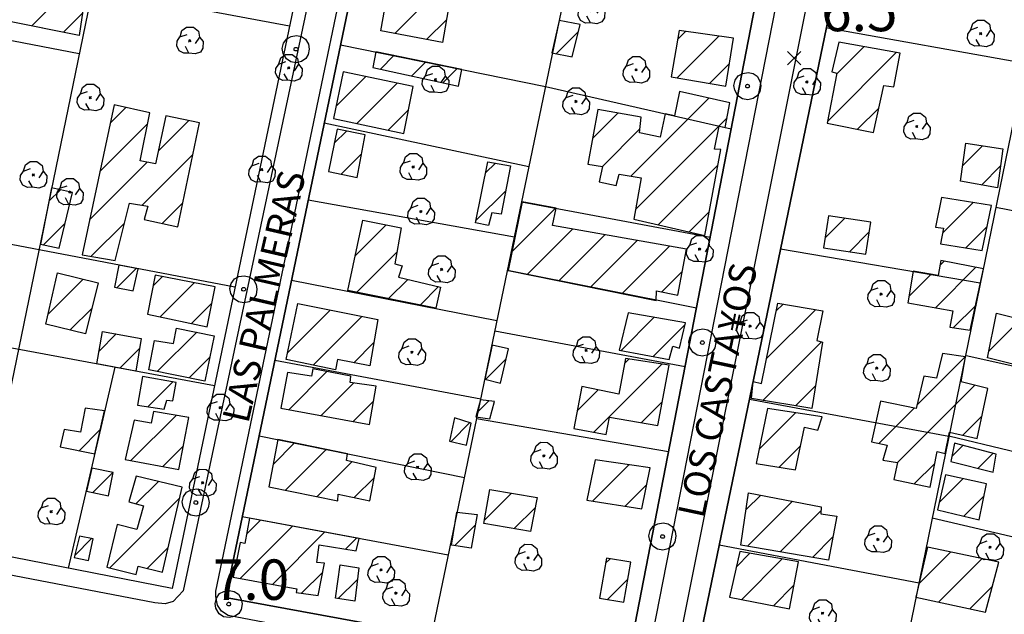
# Model space of a CAD drawing. Units: millimetres. Extents: x 318 to 12613, y -11339 to 6353.
# Drawn here: x 2597 to 2780, y -2645 to -2534 of the extents above; entities that cross this region are included whole.
import ezdxf

# ---------------------------------------------------------------- set-up
doc = ezdxf.new("R2010")
doc.units = ezdxf.units.MM
doc.linetypes.add('T01', pattern=[10000, 10000])
for name, color, linetype in [('ACHURADO_CONSTRUCCION', 251, 'Continuous'), ('ARBOLES', 71, 'Continuous'), ('CERCOS', 9, 'Continuous'), ('CONSTRUCCION', 243, 'Continuous'), ('COTAS_DE_ELEVACION', 7, 'Continuous'), ('MAZANA_PREDIAL', 3, 'Continuous'), ('POSTES', 40, 'Continuous'), ('RED_VIAL_DE_TIERRA', 20, 'Continuous'), ('TOPONIMIA', 30, 'Continuous')]:
    doc.layers.add(name, color=color, linetype=linetype)

# ---------------------------------------------------------------- blocks, each defined once
blk = doc.blocks.new('COD028', base_point=(667558.801507, 5922028.121459))
at = {"layer": 'POSTES'}
for points in [[(667558.865507, 5922025.590959), (667557.860507, 5922025.764959), (667557.040507, 5922026.312959), (667556.437007, 5922027.334959), (667556.269507, 5922028.244959), (667556.516507, 5922029.200959), (667557.099007, 5922030.049959), (667557.930007, 5922030.480959), (667558.910507, 5922030.641459), (667559.844007, 5922030.457459), (667560.625007, 5922029.946959), (667561.134007, 5922029.024959), (667561.288507, 5922028.140459), (667561.118507, 5922027.104959), (667560.660507, 5922026.345459), (667559.861007, 5922025.807959)], [(667558.838007, 5922028.444459), (667558.956007, 5922028.422459), (667559.053507, 5922028.374959), (667559.097507, 5922028.290959), (667559.142507, 5922028.172959), (667559.165507, 5922028.079959), (667559.151507, 5922027.981459), (667559.104007, 5922027.885959), (667559.047007, 5922027.824459), (667558.934507, 5922027.807959), (667558.809507, 5922027.769959), (667558.675007, 5922027.808459), (667558.556507, 5922027.846959), (667558.505007, 5922027.892459), (667558.486007, 5922027.981459), (667558.484007, 5922028.066459), (667558.500007, 5922028.245959), (667558.560007, 5922028.354459), (667558.621507, 5922028.398959), (667558.688007, 5922028.422459), (667558.750507, 5922028.437459)]]:
    blk.add_lwpolyline(points, close=True, dxfattribs=at)
blk = doc.blocks.new('COD120', base_point=(667741.948544, 5922810.080609))
at = {"layer": 'ARBOLES'}
for p, q in [((667741.735044, 5922809.874609), (667742.156044, 5922810.255109)), ((667741.748544, 5922810.280109), (667742.128044, 5922809.867609))]:
    blk.add_line(p, q, dxfattribs=at)
for points in [[(667740.130044, 5922810.796609), (667740.485544, 5922811.952609), (667741.321044, 5922812.580109), (667742.614044, 5922812.570109), (667743.573544, 5922811.821109), (667743.748044, 5922810.748109), (667742.954544, 5922809.550609)], [(667741.778044, 5922807.770609), (667740.847044, 5922807.726109), (667739.966544, 5922808.180609), (667739.507544, 5922809.097109), (667739.572544, 5922809.981609), (667740.105044, 5922810.774109), (667741.435044, 5922811.236609)], [(667743.748044, 5922810.748109), (667744.446544, 5922809.910109), (667744.393544, 5922808.713609), (667743.928044, 5922807.945109), (667742.959544, 5922807.608109), (667741.778044, 5922807.770609), (667741.126544, 5922808.974609)]]:
    blk.add_lwpolyline(points, dxfattribs=at)
blk.add_lwpolyline([(667742.011044, 5922809.976109), (667741.827544, 5922809.968109), (667741.819044, 5922810.193109), (667742.003044, 5922810.200109)], close=True, dxfattribs=at)
blk = doc.blocks.new('COD010', base_point=(665942.716735, 5922945.451439))
at = {"layer": 'COTAS_DE_ELEVACION'}
for p, q in [((665941.466735, 5922944.201439), (665943.966735, 5922946.701439)), ((665941.466735, 5922946.701439), (665943.966735, 5922944.201439))]:
    blk.add_line(p, q, dxfattribs=at)

msp = doc.modelspace()

# ---------------------------------------------------------------- linework, layer by layer
at = {"layer": 'ACHURADO_CONSTRUCCION', "linetype": 'T01', "elevation": 2.49}
for points in [[(2666.77, -2536.97), (2675.41, -2528.33)], [(2666.77, -2536.97), (2675.41, -2528.33)], [(2599.26, -2535.56), (2606.04, -2528.78)], [(2599.26, -2535.56), (2606.04, -2528.78)], [(2605.15, -2536.74), (2608.69, -2533.2)], [(2605.15, -2536.74), (2608.69, -2533.2)], [(2672.7, -2538.11), (2676.4, -2534.42)], [(2672.7, -2538.11), (2676.4, -2534.42)], [(2696.82, -2540.74), (2700.89, -2536.66)], [(2696.82, -2540.74), (2700.89, -2536.66)], [(2719.28, -2545.25), (2727.05, -2537.47)], [(2719.28, -2545.25), (2727.05, -2537.47)], [(2719.37, -2538.08), (2720.86, -2536.59)], [(2719.37, -2538.08), (2720.86, -2536.59)], [(2748.95, -2544.53), (2754.03, -2539.45)], [(2748.95, -2544.53), (2754.03, -2539.45)], [(2664.12, -2543.58), (2666.61, -2541.09)], [(2664.12, -2543.58), (2666.61, -2541.09)], [(2747.25, -2553.31), (2760.05, -2540.51)], [(2747.25, -2553.31), (2760.05, -2540.51)], [(2669.92, -2544.85), (2672.49, -2542.28)], [(2669.92, -2544.85), (2672.49, -2542.28)], [(2725.33, -2546.26), (2729.03, -2542.56)], [(2725.33, -2546.26), (2729.03, -2542.56)], [(2655.88, -2550.5), (2661.4, -2544.98)], [(2655.88, -2550.5), (2661.4, -2544.98)], [(2675.73, -2546.12), (2678.37, -2543.47)], [(2675.73, -2546.12), (2678.37, -2543.47)], [(2659.72, -2553.73), (2667.23, -2546.22)], [(2659.72, -2553.73), (2667.23, -2546.22)], [(2710.67, -2563.51), (2725.18, -2549)], [(2710.67, -2563.51), (2725.18, -2549)], [(2613.88, -2553.62), (2616.76, -2550.74)], [(2613.88, -2553.62), (2616.76, -2550.74)], [(2665.55, -2554.97), (2669.35, -2551.17)], [(2665.55, -2554.97), (2669.35, -2551.17)], [(2703.59, -2556.45), (2708.28, -2551.76)], [(2703.59, -2556.45), (2708.28, -2551.76)], [(2752.84, -2554.79), (2756.78, -2550.85)], [(2752.84, -2554.79), (2756.78, -2550.85)], [(2611.94, -2562.63), (2620.79, -2553.78)], [(2611.94, -2562.63), (2620.79, -2553.78)], [(2622.8, -2558.84), (2628.46, -2553.18)], [(2622.8, -2558.84), (2628.46, -2553.18)], [(2711.54, -2569.71), (2728.57, -2552.68)], [(2711.54, -2569.71), (2728.57, -2552.68)], [(2655.52, -2557.36), (2657.77, -2555.12)], [(2655.52, -2557.36), (2657.77, -2555.12)], [(2705.42, -2561.69), (2712.38, -2554.73)], [(2705.42, -2561.69), (2712.38, -2554.73)], [(2772.38, -2561.56), (2776.07, -2557.87)], [(2772.38, -2561.56), (2776.07, -2557.87)], [(2619.83, -2568.89), (2629.24, -2559.48)], [(2619.83, -2568.89), (2629.24, -2559.48)], [(2656.82, -2563.13), (2660.61, -2559.35)], [(2656.82, -2563.13), (2660.61, -2559.35)], [(2610.01, -2571.63), (2620.74, -2560.9)], [(2610.01, -2571.63), (2620.74, -2560.9)], [(2683.64, -2562.9), (2685.48, -2561.06)], [(2683.64, -2562.9), (2685.48, -2561.06)], [(2715.78, -2572.55), (2726.88, -2561.44)], [(2715.78, -2572.55), (2726.88, -2561.44)], [(2775.87, -2565.15), (2779.42, -2561.59)], [(2775.87, -2565.15), (2779.42, -2561.59)], [(2602.46, -2568.16), (2604.6, -2566.02)], [(2602.46, -2568.16), (2604.6, -2566.02)], [(2681.88, -2571.74), (2687.41, -2566.21)], [(2681.88, -2571.74), (2687.41, -2566.21)], [(2623.51, -2572.27), (2627.36, -2568.43)], [(2623.51, -2572.27), (2627.36, -2568.43)], [(2768.63, -2574.12), (2774.36, -2568.39)], [(2768.63, -2574.12), (2774.36, -2568.39)], [(2688.54, -2577.58), (2696.68, -2569.44)], [(2688.54, -2577.58), (2696.68, -2569.44)], [(2721.54, -2573.86), (2725.24, -2570.15)], [(2721.54, -2573.86), (2725.24, -2570.15)], [(2601.46, -2576.24), (2605.47, -2572.23)], [(2601.46, -2576.24), (2605.47, -2572.23)], [(2610.31, -2578.4), (2616.5, -2572.21)], [(2610.31, -2578.4), (2616.5, -2572.21)], [(2659.41, -2578.31), (2665.19, -2572.53)], [(2659.41, -2578.31), (2665.19, -2572.53)], [(2746.82, -2574.98), (2750.48, -2571.32)], [(2746.82, -2574.98), (2750.48, -2571.32)], [(2691.43, -2581.76), (2699.87, -2573.32)], [(2691.43, -2581.76), (2699.87, -2573.32)], [(2697.31, -2582.95), (2705.87, -2574.39)], [(2697.31, -2582.95), (2705.87, -2574.39)], [(2751.32, -2577.55), (2755.01, -2573.86)], [(2751.32, -2577.55), (2755.01, -2573.86)], [(2772.99, -2576.83), (2776.96, -2572.86)], [(2772.99, -2576.83), (2776.96, -2572.86)], [(2703.19, -2584.14), (2711.87, -2575.46)], [(2703.19, -2584.14), (2711.87, -2575.46)], [(2659.72, -2585.08), (2667.19, -2577.61)], [(2659.72, -2585.08), (2667.19, -2577.61)], [(2709.07, -2585.33), (2717.87, -2576.53)], [(2709.07, -2585.33), (2717.87, -2576.53)], [(2768.14, -2580.08), (2768.95, -2579.28)], [(2768.14, -2580.08), (2768.95, -2579.28)], [(2615.13, -2584.22), (2618.69, -2580.66)], [(2615.13, -2584.22), (2618.69, -2580.66)], [(2716.45, -2585.03), (2720.24, -2581.24)], [(2716.45, -2585.03), (2720.24, -2581.24)], [(2762.38, -2585.84), (2766.47, -2581.75)], [(2762.38, -2585.84), (2766.47, -2581.75)], [(2767.32, -2587.97), (2774.86, -2580.43)], [(2767.32, -2587.97), (2774.86, -2580.43)], [(2602.31, -2589.15), (2608.83, -2582.63)], [(2602.31, -2589.15), (2608.83, -2582.63)], [(2621.84, -2583.88), (2623.58, -2582.14)], [(2621.84, -2583.88), (2623.58, -2582.14)], [(2623.13, -2589.67), (2629.48, -2583.31)], [(2623.13, -2589.67), (2629.48, -2583.31)], [(2665.6, -2586.27), (2669.19, -2582.68)], [(2665.6, -2586.27), (2669.19, -2582.68)], [(2671.48, -2587.46), (2674.9, -2584.03)], [(2671.48, -2587.46), (2674.9, -2584.03)], [(2628.98, -2590.89), (2632.77, -2587.09)], [(2628.98, -2590.89), (2632.77, -2587.09)], [(2737.72, -2588.56), (2739, -2587.28)], [(2737.72, -2588.56), (2739, -2587.28)], [(2606.43, -2592.09), (2610.44, -2588.08)], [(2606.43, -2592.09), (2610.44, -2588.08)], [(2646.85, -2596.33), (2654.79, -2588.39)], [(2646.85, -2596.33), (2654.79, -2588.39)], [(2735.93, -2597.42), (2745.03, -2588.32)], [(2735.93, -2597.42), (2745.03, -2588.32)], [(2770.71, -2591.66), (2774.75, -2587.61)], [(2770.71, -2591.66), (2774.75, -2587.61)], [(2651.61, -2598.64), (2660.68, -2589.58)], [(2651.61, -2598.64), (2660.68, -2589.58)], [(2708.87, -2595.9), (2715.02, -2589.74)], [(2708.87, -2595.9), (2715.02, -2589.74)], [(2777.24, -2596.03), (2783.2, -2590.07)], [(2777.24, -2596.03), (2783.2, -2590.07)], [(2611.78, -2596.01), (2614.97, -2592.82)], [(2611.78, -2596.01), (2614.97, -2592.82)], [(2622.62, -2599.83), (2629.94, -2592.51)], [(2622.62, -2599.83), (2629.94, -2592.51)], [(2714.81, -2597.03), (2720.76, -2591.07)], [(2714.81, -2597.03), (2720.76, -2591.07)], [(2659.14, -2598.19), (2662.87, -2594.45)], [(2659.14, -2598.19), (2662.87, -2594.45)], [(2735.24, -2605.19), (2746.12, -2594.3)], [(2735.24, -2605.19), (2746.12, -2594.3)], [(2615.67, -2599.2), (2619.33, -2595.53)], [(2615.67, -2599.2), (2619.33, -2595.53)], [(2628.52, -2601), (2632.36, -2597.16)], [(2628.52, -2601), (2632.36, -2597.16)], [(2683.65, -2601.29), (2687.5, -2597.43)], [(2683.65, -2601.29), (2687.5, -2597.43)], [(2709.5, -2598.34), (2710.32, -2597.51)], [(2709.5, -2598.34), (2710.32, -2597.51)], [(2763.86, -2606.09), (2772.85, -2597.1)], [(2763.86, -2606.09), (2772.85, -2597.1)], [(2647.09, -2606.92), (2654.17, -2599.84)], [(2647.09, -2606.92), (2654.17, -2599.84)], [(2703.81, -2611.1), (2716.49, -2598.41)], [(2703.81, -2611.1), (2716.49, -2598.41)], [(2620.91, -2606.35), (2625.52, -2601.73)], [(2620.91, -2606.35), (2625.52, -2601.73)], [(2653.08, -2608.01), (2659.13, -2601.96)], [(2653.08, -2608.01), (2659.13, -2601.96)], [(2700.72, -2607.11), (2704.61, -2603.22)], [(2700.72, -2607.11), (2704.61, -2603.22)], [(2741.31, -2606.19), (2745.02, -2602.47)], [(2741.31, -2606.19), (2745.02, -2602.47)], [(2760.28, -2616.75), (2774.64, -2602.38)], [(2760.28, -2616.75), (2774.64, -2602.38)], [(2659.06, -2609.1), (2662.8, -2605.35)], [(2659.06, -2609.1), (2662.8, -2605.35)], [(2682.06, -2607.49), (2684.27, -2605.27)], [(2682.06, -2607.49), (2684.27, -2605.27)], [(2712.65, -2609.32), (2716.51, -2605.46)], [(2712.65, -2609.32), (2716.51, -2605.46)], [(2734.56, -2614.24), (2741.3, -2607.49)], [(2734.56, -2614.24), (2741.3, -2607.49)], [(2756.77, -2613.18), (2763.34, -2606.61)], [(2756.77, -2613.18), (2763.34, -2606.61)], [(2617.69, -2616.38), (2626.1, -2607.98)], [(2617.69, -2616.38), (2626.1, -2607.98)], [(2677.26, -2612.81), (2680.74, -2609.32)], [(2677.26, -2612.81), (2680.74, -2609.32)], [(2772.44, -2611.65), (2775.95, -2608.14)], [(2772.44, -2611.65), (2775.95, -2608.14)], [(2608.06, -2614.55), (2612.02, -2610.59)], [(2608.06, -2614.55), (2612.02, -2610.59)], [(2623.66, -2617.48), (2627.5, -2613.65)], [(2623.66, -2617.48), (2627.5, -2613.65)], [(2644.15, -2617.11), (2648.16, -2613.1)], [(2644.15, -2617.11), (2648.16, -2613.1)], [(2646.46, -2621.87), (2654.04, -2614.29)], [(2646.46, -2621.87), (2654.04, -2614.29)], [(2738.27, -2617.59), (2742.25, -2613.61)], [(2738.27, -2617.59), (2742.25, -2613.61)], [(2770.38, -2615.61), (2772.43, -2613.56)], [(2770.38, -2615.61), (2772.43, -2613.56)], [(2652.33, -2623.08), (2658.8, -2616.6)], [(2652.33, -2623.08), (2658.8, -2616.6)], [(2775.26, -2617.8), (2778.05, -2615.02)], [(2775.26, -2617.8), (2778.05, -2615.02)], [(2703.52, -2623.92), (2710.3, -2617.14)], [(2703.52, -2623.92), (2710.3, -2617.14)], [(2763.4, -2620.69), (2767.19, -2616.91)], [(2763.4, -2620.69), (2767.19, -2616.91)], [(2610.6, -2622.32), (2614.37, -2618.56)], [(2610.6, -2622.32), (2614.37, -2618.56)], [(2618.64, -2624.4), (2622.81, -2620.24)], [(2618.64, -2624.4), (2622.81, -2620.24)], [(2659.22, -2623.25), (2662.98, -2619.49)], [(2659.22, -2623.25), (2662.98, -2619.49)], [(2768.02, -2624.18), (2772.46, -2619.73)], [(2768.02, -2624.18), (2772.46, -2619.73)], [(2709.64, -2624.87), (2713.62, -2620.89)], [(2709.64, -2624.87), (2713.62, -2620.89)], [(2613.77, -2636.34), (2626.8, -2623.31)], [(2613.77, -2636.34), (2626.8, -2623.31)], [(2683.42, -2627.5), (2688.5, -2622.43)], [(2683.42, -2627.5), (2688.5, -2622.43)], [(2732.13, -2625.48), (2734.83, -2622.78)], [(2732.13, -2625.48), (2734.83, -2622.78)], [(2732.38, -2632.3), (2740.75, -2623.93)], [(2732.38, -2632.3), (2740.75, -2623.93)], [(2772.58, -2626.68), (2776.37, -2622.9)], [(2772.58, -2626.68), (2776.37, -2622.9)], [(2688.97, -2629.02), (2692.87, -2625.13)], [(2688.97, -2629.02), (2692.87, -2625.13)], [(2738.42, -2633.34), (2746.04, -2625.71)], [(2738.42, -2633.34), (2746.04, -2625.71)], [(2639.22, -2630.03), (2641.79, -2627.46)], [(2639.22, -2630.03), (2641.79, -2627.46)], [(2638.03, -2638.29), (2647.75, -2628.57)], [(2638.03, -2638.29), (2647.75, -2628.57)], [(2677.94, -2632.18), (2681.73, -2628.38)], [(2677.94, -2632.18), (2681.73, -2628.38)], [(2607.25, -2634), (2610.37, -2630.88)], [(2607.25, -2634), (2610.37, -2630.88)], [(2644.01, -2639.38), (2653.71, -2629.68)], [(2644.01, -2639.38), (2653.71, -2629.68)], [(2657.64, -2632.82), (2659.68, -2630.79)], [(2657.64, -2632.82), (2659.68, -2630.79)], [(2744.45, -2634.37), (2748.27, -2630.56)], [(2744.45, -2634.37), (2748.27, -2630.56)], [(2620.75, -2636.43), (2624.66, -2632.52)], [(2620.75, -2636.43), (2624.66, -2632.52)], [(2705.99, -2635.47), (2706.85, -2634.61)], [(2705.99, -2635.47), (2706.85, -2634.61)], [(2730.29, -2636.16), (2732.84, -2633.6)], [(2730.29, -2636.16), (2732.84, -2633.6)], [(2731.31, -2642.2), (2738.85, -2634.66)], [(2731.31, -2642.2), (2738.85, -2634.66)], [(2764.24, -2639.29), (2770.15, -2633.37)], [(2764.24, -2639.29), (2770.15, -2633.37)], [(2767.92, -2642.68), (2775.99, -2634.6)], [(2767.92, -2642.68), (2775.99, -2634.6)], [(2649.45, -2641.02), (2653.38, -2637.09)], [(2649.45, -2641.02), (2653.38, -2637.09)], [(2656.27, -2642.04), (2659.84, -2638.47)], [(2656.27, -2642.04), (2659.84, -2638.47)], [(2706.34, -2642.19), (2710.13, -2638.4)], [(2706.34, -2642.19), (2710.13, -2638.4)], [(2737.21, -2643.37), (2741.02, -2639.56)], [(2737.21, -2643.37), (2741.02, -2639.56)], [(2773.75, -2643.92), (2777.94, -2639.72)], [(2773.75, -2643.92), (2777.94, -2639.72)]]:
    msp.add_lwpolyline(points, dxfattribs=at)
at = {"layer": 'CERCOS'}
for points in [[(2625.36, -2640.16, 10.51), (2551.54, -2625.73, 10.87), (2595.44, -2422.09, 10.31), (2668.11, -2435.52, 10.21)], [(2749.53, -2450.56, 10.21), (2677.88, -2437.39, 10.43), (2635.29, -2641.8, 10.15), (2707.64, -2655.07, 11.31), (2710.27, -2653.04, 11.31)], [(2836.2, -2469.21, 8.93), (2834.61, -2466.88, 8.93), (2800.73, -2460.55, 9.13), (2795.09, -2488, 10.43), (2758.45, -2480.76, 10.61), (2721.4, -2659.67, 10.45), (2792.46, -2673.2, 8.99)]]:
    msp.add_polyline3d(points, close=True, dxfattribs=at)
for points in [[(2631.12, -2428.68, 10.05), (2589.08, -2633.07, 10.07)], [(2716.1, -2444.41, 10.65), (2673.63, -2648.83, 11.11)], [(2795.17, -2488.12, 10.43), (2758.57, -2666.75, 10.81)], [(2610.56, -2528.65, 10.69), (2647.21, -2535.57, 10.01)], [(2571.39, -2533.66, 10.97), (2608.08, -2540.67, 11.05)], [(2747.25, -2535.93, 10.45), (2784.02, -2542.51, 10.47)], [(2656.69, -2539.08, 10.93), (2694.83, -2546.81, 11.96), (2729.33, -2554.73, 11.47)], [(2691.72, -2561.77, 11.85), (2653.66, -2553.64, 11.77)], [(2650.68, -2567.93, 11.23), (2689.02, -2574.77, 12.44)], [(2690.37, -2568.26, 12.78), (2725.44, -2574.82, 12.28)], [(2637.06, -2584.15, 10.87), (2563.52, -2570.15, 11.15)], [(2778.54, -2569.25, 10.51), (2813.3, -2576.01, 10.09)], [(2738.53, -2576.98, 10.53), (2775.66, -2583.31, 11.43)], [(2722.88, -2588.02, 12.28), (2687.72, -2581.01, 13.46)], [(2685.78, -2590.38, 12.12), (2647.56, -2582.89, 10.93)], [(2633.23, -2602.45, 10.85), (2559.51, -2588.78, 10.89)], [(2685.38, -2592.28, 11.23), (2720.77, -2598.87, 10.97)], [(2644.48, -2597.69, 11.21), (2682.76, -2604.89, 11.53)], [(2807.2, -2604.46, 10.21), (2773.02, -2596.88, 10.87)], [(2606.09, -2636.4, 10.93), (2614.78, -2599.03, 11.01)], [(2769.8, -2611.9, 11.61), (2732.72, -2605.01, 11.47)], [(2717.69, -2614.77, 11.11), (2681.99, -2608.59, 11.39)], [(2641.54, -2611.76, 11.17), (2679.72, -2619.52, 11.43)], [(2769.83, -2611.77, 11.11), (2803.88, -2619.94, 9.85)], [(2676.72, -2633.95, 11.35), (2638.41, -2626.83, 11.23)], [(2800.65, -2635.02, 10.03), (2766.69, -2627.09, 10.55)], [(2727.13, -2632.03, 10.61), (2764.28, -2639.13, 10.35)]]:
    msp.add_polyline3d(points, dxfattribs=at)
at = {"layer": 'CONSTRUCCION', "linetype": 'T01'}
for points in [[(2594.89, -2525.39, 11.9), (2601.39, -2526.46, 11.98), (2601.27, -2527.86, 11.98), (2606.77, -2528.92, 11.98), (2606.55, -2530.49, 11.98), (2608.99, -2531.09, 11.98), (2608.09, -2537.33, 11.77), (2594.5, -2534.6, 12.32), (2594.98, -2532.29, 12.32), (2593.64, -2531.93, 12.32), (2594.89, -2525.39, 11.9)], [(2594.89, -2525.39, 11.9), (2601.39, -2526.46, 11.98), (2601.27, -2527.86, 11.98), (2606.77, -2528.92, 11.98), (2606.55, -2530.49, 11.98), (2608.99, -2531.09, 11.98), (2608.09, -2537.33, 11.77), (2594.5, -2534.6, 12.32), (2594.98, -2532.29, 12.32), (2593.64, -2531.93, 12.32), (2594.89, -2525.39, 11.9)], [(2675.67, -2538.68, 11.45), (2664.16, -2536.47, 11.83), (2665.96, -2526.37, 11.83), (2675.45, -2528.34, 11.83), (2675.21, -2530.81, 11.83), (2676.96, -2531.13, 11.73), (2675.67, -2538.68, 11.45)], [(2675.67, -2538.68, 11.45), (2664.16, -2536.47, 11.83), (2665.96, -2526.37, 11.83), (2675.45, -2528.34, 11.83), (2675.21, -2530.81, 11.83), (2676.96, -2531.13, 11.73), (2675.67, -2538.68, 11.45)], [(2701.23, -2535.29, 12.5), (2697.32, -2534.58, 12.42), (2696.01, -2540.57, 12.42), (2699.75, -2541.34, 12.42), (2701.23, -2535.29, 12.5)], [(2701.23, -2535.29, 12.5), (2697.32, -2534.58, 12.42), (2696.01, -2540.57, 12.42), (2699.75, -2541.34, 12.42), (2701.23, -2535.29, 12.5)], [(2729.78, -2537.86, 15.21), (2719.66, -2536.42, 15.41), (2718.16, -2545.06, 15.41), (2728.36, -2546.77, 15.27), (2729.78, -2537.86, 15.21)], [(2729.78, -2537.86, 15.21), (2719.66, -2536.42, 15.41), (2718.16, -2545.06, 15.41), (2728.36, -2546.77, 15.27), (2729.78, -2537.86, 15.21)], [(2760.75, -2540.63, 11.59), (2749.33, -2538.62, 11.61), (2748.07, -2544.12, 11.61), (2748.98, -2544.38, 11.61), (2747.18, -2553.65, 11.61), (2755.78, -2555.38, 11.98), (2757.7, -2546.66, 11.77), (2759.58, -2546.91, 11.77), (2760.75, -2540.63, 11.59)], [(2760.75, -2540.63, 11.59), (2749.33, -2538.62, 11.61), (2748.07, -2544.12, 11.61), (2748.98, -2544.38, 11.61), (2747.18, -2553.65, 11.61), (2755.78, -2555.38, 11.98), (2757.7, -2546.66, 11.77), (2759.58, -2546.91, 11.77), (2760.75, -2540.63, 11.59)], [(2678.63, -2546.75, 11.94), (2679.25, -2543.65, 11.59), (2663.27, -2540.41, 11.55), (2662.68, -2543.27, 11.83), (2678.63, -2546.75, 11.94)], [(2678.63, -2546.75, 11.94), (2679.25, -2543.65, 11.59), (2663.27, -2540.41, 11.55), (2662.68, -2543.27, 11.83), (2678.63, -2546.75, 11.94)], [(2670.21, -2546.86, 12.36), (2657.21, -2544.09, 12.32), (2655.4, -2552.81, 12.66), (2668.47, -2555.59, 12.62), (2670.21, -2546.86, 12.36)], [(2670.21, -2546.86, 12.36), (2657.21, -2544.09, 12.32), (2655.4, -2552.81, 12.66), (2668.47, -2555.59, 12.62), (2670.21, -2546.86, 12.36)], [(2719.72, -2547.78, 12.26), (2718.81, -2552.31, 12.64), (2717.09, -2551.92, 12.64), (2716.12, -2556.23, 12.26), (2712.3, -2555.44, 12.26), (2712.62, -2552.53, 11.83), (2704.57, -2551.1, 11.96), (2702.71, -2561.24, 11.96), (2705.43, -2561.69, 12.1), (2704.79, -2564.57, 12.1), (2707.97, -2565.25, 12.1), (2708.53, -2563.16, 12.3), (2712.59, -2563.83, 12.76), (2711.22, -2571.51, 12.08), (2724.42, -2574.51, 11.9), (2727.42, -2558.57, 12.2), (2726.21, -2558.51, 12.46), (2727.09, -2554.21, 12.8), (2728.23, -2554.48, 12.8), (2729.11, -2549.87, 11.77), (2719.72, -2547.78, 12.26)], [(2719.72, -2547.78, 12.26), (2718.81, -2552.31, 12.64), (2717.09, -2551.92, 12.64), (2716.12, -2556.23, 12.26), (2712.3, -2555.44, 12.26), (2712.62, -2552.53, 11.83), (2704.57, -2551.1, 11.96), (2702.71, -2561.24, 11.96), (2705.43, -2561.69, 12.1), (2704.79, -2564.57, 12.1), (2707.97, -2565.25, 12.1), (2708.53, -2563.16, 12.3), (2712.59, -2563.83, 12.76), (2711.22, -2571.51, 12.08), (2724.42, -2574.51, 11.9), (2727.42, -2558.57, 12.2), (2726.21, -2558.51, 12.46), (2727.09, -2554.21, 12.8), (2728.23, -2554.48, 12.8), (2729.11, -2549.87, 11.77), (2719.72, -2547.78, 12.26)], [(2630.47, -2553.6, 12.52), (2624.18, -2552.3, 12.52), (2622.3, -2561.23, 12.76), (2619.43, -2560.63, 12.82), (2621.2, -2551.73, 12.78), (2614.6, -2550.25, 12.84), (2608.62, -2578.1, 11.96), (2614.78, -2579.19, 12.32), (2617.42, -2568.5, 13.16), (2620.84, -2569.05, 13), (2620.15, -2571.55, 12.72), (2626.42, -2572.9, 12.44), (2630.47, -2553.6, 12.52)], [(2630.47, -2553.6, 12.52), (2624.18, -2552.3, 12.52), (2622.3, -2561.23, 12.76), (2619.43, -2560.63, 12.82), (2621.2, -2551.73, 12.78), (2614.6, -2550.25, 12.84), (2608.62, -2578.1, 11.96), (2614.78, -2579.19, 12.32), (2617.42, -2568.5, 13.16), (2620.84, -2569.05, 13), (2620.15, -2571.55, 12.72), (2626.42, -2572.9, 12.44), (2630.47, -2553.6, 12.52)], [(2661.28, -2555.83, 13.86), (2656.06, -2554.77, 14.4), (2654.43, -2562.65, 14.4), (2659.77, -2563.72, 14.06), (2661.28, -2555.83, 13.86)], [(2661.28, -2555.83, 13.86), (2656.06, -2554.77, 14.4), (2654.43, -2562.65, 14.4), (2659.77, -2563.72, 14.06), (2661.28, -2555.83, 13.86)], [(2772.95, -2557.39, 11.23), (2779.85, -2558.45, 11.37), (2778.86, -2565.69, 11.23), (2771.99, -2564.45, 11.17), (2772.95, -2557.39, 11.23)], [(2772.95, -2557.39, 11.23), (2779.85, -2558.45, 11.37), (2778.86, -2565.69, 11.23), (2771.99, -2564.45, 11.17), (2772.95, -2557.39, 11.23)], [(2684.06, -2560.82, 12.02), (2688.3, -2561.55, 12.32), (2686.57, -2570.58, 12.38), (2684.81, -2570.29, 12.38), (2684.21, -2572.65, 12.2), (2681.79, -2572.18, 12.06), (2684.06, -2560.82, 12.02)], [(2684.06, -2560.82, 12.02), (2688.3, -2561.55, 12.32), (2686.57, -2570.58, 12.38), (2684.81, -2570.29, 12.38), (2684.21, -2572.65, 12.2), (2681.79, -2572.18, 12.06), (2684.06, -2560.82, 12.02)], [(2606.82, -2566.53, 11.75), (2602.96, -2565.64, 11.75), (2600.9, -2576.12, 11.75), (2604.37, -2576.86, 11.75), (2606.82, -2566.53, 11.75)], [(2606.82, -2566.53, 11.75), (2602.96, -2565.64, 11.75), (2600.9, -2576.12, 11.75), (2604.37, -2576.86, 11.75), (2606.82, -2566.53, 11.75)], [(2721.04, -2577.1, 13.7), (2696.13, -2572.65, 12.72), (2696.77, -2569.46, 12.84), (2690.44, -2568.27, 13.56), (2687.84, -2581.03, 13.32), (2715.41, -2586.62, 13.82), (2715.48, -2584.83, 13.82), (2719.39, -2585.62, 14.12), (2721.04, -2577.1, 13.7)], [(2721.04, -2577.1, 13.7), (2696.13, -2572.65, 12.72), (2696.77, -2569.46, 12.84), (2690.44, -2568.27, 13.56), (2687.84, -2581.03, 13.32), (2715.41, -2586.62, 13.82), (2715.48, -2584.83, 13.82), (2719.39, -2585.62, 14.12), (2721.04, -2577.1, 13.7)], [(2767.32, -2572.97, 12.08), (2768.81, -2573.19, 12.08), (2768.26, -2576.06, 11.79), (2776.03, -2577.33, 12.02), (2777.78, -2568.93, 12.46), (2768.43, -2567.46, 12.32), (2767.32, -2572.97, 12.08)], [(2767.32, -2572.97, 12.08), (2768.81, -2573.19, 12.08), (2768.26, -2576.06, 11.79), (2776.03, -2577.33, 12.02), (2777.78, -2568.93, 12.46), (2768.43, -2567.46, 12.32), (2767.32, -2572.97, 12.08)], [(2660.82, -2571.66, 11.69), (2667.98, -2573.09, 11.71), (2666.8, -2579.81, 11.79), (2668.14, -2580.2, 11.79), (2667.48, -2582.27, 11.79), (2675.27, -2584.12, 11.59), (2674.42, -2588.05, 11.67), (2658.05, -2584.74, 11.77), (2660.82, -2571.66, 11.69)], [(2660.82, -2571.66, 11.69), (2667.98, -2573.09, 11.71), (2666.8, -2579.81, 11.79), (2668.14, -2580.2, 11.79), (2667.48, -2582.27, 11.79), (2675.27, -2584.12, 11.59), (2674.42, -2588.05, 11.67), (2658.05, -2584.74, 11.77), (2660.82, -2571.66, 11.69)], [(2755.29, -2572.03, 11.65), (2747.47, -2570.88, 11.73), (2746.53, -2576.81, 11.59), (2754.38, -2578.03, 11.59), (2755.29, -2572.03, 11.65)], [(2755.29, -2572.03, 11.65), (2747.47, -2570.88, 11.73), (2746.53, -2576.81, 11.59), (2754.38, -2578.03, 11.59), (2755.29, -2572.03, 11.65)], [(2762.18, -2587.03, 11.61), (2770.54, -2588.56, 11.49), (2770.03, -2591.55, 10.81), (2773.76, -2592.14, 10.81), (2776.27, -2580.71, 11.21), (2768.3, -2579.15, 11.21), (2767.82, -2581.98, 11.53), (2763.18, -2581.18, 11.55), (2762.18, -2587.03, 11.61)], [(2762.18, -2587.03, 11.61), (2770.54, -2588.56, 11.49), (2770.03, -2591.55, 10.81), (2773.76, -2592.14, 10.81), (2776.27, -2580.71, 11.21), (2768.3, -2579.15, 11.21), (2767.82, -2581.98, 11.53), (2763.18, -2581.18, 11.55), (2762.18, -2587.03, 11.61)], [(2609.28, -2592.78, 11.69), (2601.89, -2590.99, 11.63), (2604.04, -2581.46, 11.81), (2611.62, -2583.31, 11.81), (2609.28, -2592.78, 11.69)], [(2609.28, -2592.78, 11.69), (2601.89, -2590.99, 11.63), (2604.04, -2581.46, 11.81), (2611.62, -2583.31, 11.81), (2609.28, -2592.78, 11.69)], [(2618.1, -2584.79, 11.11), (2619.06, -2580.73, 11.25), (2615.44, -2580.04, 11.29), (2614.65, -2584.13, 11.05), (2618.1, -2584.79, 11.11)], [(2618.1, -2584.79, 11.11), (2619.06, -2580.73, 11.25), (2615.44, -2580.04, 11.29), (2614.65, -2584.13, 11.05), (2618.1, -2584.79, 11.11)], [(2631.9, -2591.5, 12.02), (2633.37, -2584.08, 12.02), (2622.24, -2581.88, 13.28), (2620.79, -2589.18, 13.28), (2631.9, -2591.5, 12.02)], [(2631.9, -2591.5, 12.02), (2633.37, -2584.08, 12.02), (2622.24, -2581.88, 13.28), (2620.79, -2589.18, 13.28), (2631.9, -2591.5, 12.02)], [(2648.72, -2587.17, 11.71), (2663.63, -2590.17, 12.26), (2662.11, -2598.75, 12.1), (2656.11, -2597.61, 11.96), (2655.77, -2599.5, 11.53), (2646.59, -2597.61, 11.94), (2648.72, -2587.17, 11.71)], [(2648.72, -2587.17, 11.71), (2663.63, -2590.17, 12.26), (2662.11, -2598.75, 12.1), (2656.11, -2597.61, 11.96), (2655.77, -2599.5, 11.53), (2646.59, -2597.61, 11.94), (2648.72, -2587.17, 11.71)], [(2746.41, -2588.56, 11.57), (2745.27, -2594.06, 11.57), (2746.33, -2594.36, 11.57), (2744.34, -2606.69, 11.96), (2733.15, -2604.84, 11.71), (2733.46, -2601.7, 11.69), (2734.99, -2602.07, 11.81), (2738.01, -2587.11, 11.59), (2746.41, -2588.56, 11.57)], [(2746.41, -2588.56, 11.57), (2745.27, -2594.06, 11.57), (2746.33, -2594.36, 11.57), (2744.34, -2606.69, 11.96), (2733.15, -2604.84, 11.71), (2733.46, -2601.7, 11.69), (2734.99, -2602.07, 11.81), (2738.01, -2587.11, 11.59), (2746.41, -2588.56, 11.57)], [(2720.83, -2590.78, 12.6), (2710.19, -2588.88, 12.6), (2708.52, -2595.83, 12.6), (2717.78, -2597.59, 12.62), (2718.46, -2595.12, 12.62), (2719.75, -2595.45, 12.62), (2720.83, -2590.78, 12.6)], [(2720.83, -2590.78, 12.6), (2710.19, -2588.88, 12.6), (2708.52, -2595.83, 12.6), (2717.78, -2597.59, 12.62), (2718.46, -2595.12, 12.62), (2719.75, -2595.45, 12.62), (2720.83, -2590.78, 12.6)], [(2785.21, -2590.56, 10.99), (2784.26, -2595.21, 11.23), (2785.47, -2595.65, 11.23), (2784.69, -2599.19, 11.47), (2776.99, -2597.25, 11.53), (2778.69, -2588.98, 11.51), (2785.21, -2590.56, 10.99)], [(2785.21, -2590.56, 10.99), (2784.26, -2595.21, 11.23), (2785.47, -2595.65, 11.23), (2784.69, -2599.19, 11.47), (2776.99, -2597.25, 11.53), (2778.69, -2588.98, 11.51), (2785.21, -2590.56, 10.99)], [(2619.63, -2593.7, 11.35), (2618.65, -2599.75, 11.35), (2611.35, -2598.4, 11.23), (2612.45, -2592.35, 11.17), (2619.63, -2593.7, 11.35)], [(2619.63, -2593.7, 11.35), (2618.65, -2599.75, 11.35), (2611.35, -2598.4, 11.23), (2612.45, -2592.35, 11.17), (2619.63, -2593.7, 11.35)], [(2633.17, -2593.17, 11.83), (2631.47, -2601.59, 11.83), (2621.07, -2599.52, 11.83), (2622.1, -2594.02, 11.83), (2625.62, -2594.63, 11.83), (2626.18, -2591.74, 11.83), (2633.17, -2593.17, 11.83)], [(2633.17, -2593.17, 11.83), (2631.47, -2601.59, 11.83), (2621.07, -2599.52, 11.83), (2622.1, -2594.02, 11.83), (2625.62, -2594.63, 11.83), (2626.18, -2591.74, 11.83), (2633.17, -2593.17, 11.83)], [(2687.91, -2595.63, 11.9), (2684.9, -2594.94, 11.9), (2683.51, -2601.25, 11.9), (2686.47, -2602, 11.9), (2687.91, -2595.63, 11.9)], [(2687.91, -2595.63, 11.9), (2684.9, -2594.94, 11.9), (2683.51, -2601.25, 11.9), (2686.47, -2602, 11.9), (2687.91, -2595.63, 11.9)], [(2777.07, -2602.97, 11.27), (2772.09, -2601.76, 11.27), (2772.92, -2597.11, 11.27), (2768.64, -2596.46, 11.51), (2767.53, -2601.06, 11.45), (2765.17, -2600.66, 11.33), (2763.72, -2606.69, 11.55), (2757.12, -2605.31, 11.33), (2755.46, -2612.89, 11.09), (2758.33, -2613.52, 11.09), (2757.54, -2616.31, 10.85), (2760.28, -2616.73, 10.87), (2759.62, -2619.92, 11.07), (2766.34, -2621.29, 11.17), (2767.62, -2614.68, 11.23), (2769.11, -2615.06, 11.23), (2769.95, -2611.06, 11.47), (2775.06, -2612.27, 11.11), (2777.07, -2602.97, 11.27)], [(2777.07, -2602.97, 11.27), (2772.09, -2601.76, 11.27), (2772.92, -2597.11, 11.27), (2768.64, -2596.46, 11.51), (2767.53, -2601.06, 11.45), (2765.17, -2600.66, 11.33), (2763.72, -2606.69, 11.55), (2757.12, -2605.31, 11.33), (2755.46, -2612.89, 11.09), (2758.33, -2613.52, 11.09), (2757.54, -2616.31, 10.85), (2760.28, -2616.73, 10.87), (2759.62, -2619.92, 11.07), (2766.34, -2621.29, 11.17), (2767.62, -2614.68, 11.23), (2769.11, -2615.06, 11.23), (2769.95, -2611.06, 11.47), (2775.06, -2612.27, 11.11), (2777.07, -2602.97, 11.27)], [(2717.83, -2598.61, 12.38), (2709.67, -2597.42, 12.56), (2708.42, -2604.03, 12.56), (2701.59, -2602.58, 12.26), (2700.08, -2610.44, 11.94), (2706.09, -2611.5, 12.54), (2706.71, -2608.3, 12.62), (2715.67, -2609.84, 12.62), (2717.83, -2598.61, 12.38)], [(2717.83, -2598.61, 12.38), (2709.67, -2597.42, 12.56), (2708.42, -2604.03, 12.56), (2701.59, -2602.58, 12.26), (2700.08, -2610.44, 11.94), (2706.09, -2611.5, 12.54), (2706.71, -2608.3, 12.62), (2715.67, -2609.84, 12.62), (2717.83, -2598.61, 12.38)], [(2645.56, -2606.64, 11.79), (2662.05, -2609.64, 11.59), (2663.3, -2602.53, 12.02), (2658.5, -2601.87, 11.59), (2658.61, -2600.71, 11.59), (2651.54, -2599.32, 11.77), (2651.32, -2600.69, 12), (2646.84, -2599.97, 11.79), (2645.56, -2606.64, 11.79)], [(2645.56, -2606.64, 11.79), (2662.05, -2609.64, 11.59), (2663.3, -2602.53, 12.02), (2658.5, -2601.87, 11.59), (2658.61, -2600.71, 11.59), (2651.54, -2599.32, 11.77), (2651.32, -2600.69, 12), (2646.84, -2599.97, 11.79), (2645.56, -2606.64, 11.79)], [(2626.15, -2601.84, 11.77), (2619.87, -2600.75, 11.77), (2618.96, -2606.05, 11.88), (2623.91, -2606.81, 11.88), (2624.36, -2605.12, 11.88), (2625.53, -2605.26, 11.88), (2626.15, -2601.84, 11.77)], [(2626.15, -2601.84, 11.77), (2619.87, -2600.75, 11.77), (2618.96, -2606.05, 11.88), (2623.91, -2606.81, 11.88), (2624.36, -2605.12, 11.88), (2625.53, -2605.26, 11.88), (2626.15, -2601.84, 11.77)], [(2685.34, -2605.42, 12.08), (2682.75, -2605.06, 11.96), (2681.85, -2608.21, 11.96), (2684.48, -2608.6, 11.96), (2685.34, -2605.42, 12.08)], [(2685.34, -2605.42, 12.08), (2682.75, -2605.06, 11.96), (2681.85, -2608.21, 11.96), (2684.48, -2608.6, 11.96), (2685.34, -2605.42, 12.08)], [(2604.53, -2613.84, 11.37), (2611, -2615.14, 11.35), (2612.79, -2607.14, 10.95), (2609.22, -2606.65, 10.95), (2608.31, -2611.07, 12.1), (2605.28, -2610.59, 11.35), (2604.53, -2613.84, 11.37)], [(2604.53, -2613.84, 11.37), (2611, -2615.14, 11.35), (2612.79, -2607.14, 10.95), (2609.22, -2606.65, 10.95), (2608.31, -2611.07, 12.1), (2605.28, -2610.59, 11.35), (2604.53, -2613.84, 11.37)], [(2628.51, -2608.39, 12.66), (2621.88, -2607.26, 12.56), (2621.47, -2609.39, 12.56), (2618.29, -2608.88, 12.32), (2616.63, -2616.19, 12.32), (2626.65, -2618.03, 12.32), (2628.51, -2608.39, 12.66)], [(2628.51, -2608.39, 12.66), (2621.88, -2607.26, 12.56), (2621.47, -2609.39, 12.56), (2618.29, -2608.88, 12.32), (2616.63, -2616.19, 12.32), (2626.65, -2618.03, 12.32), (2628.51, -2608.39, 12.66)], [(2734.01, -2616.89, 11.45), (2741.31, -2618.09, 11.59), (2742.97, -2610.19, 11.53), (2745.44, -2610.71, 11.53), (2746.24, -2608.27, 11.53), (2736.11, -2606.68, 11.53), (2734.01, -2616.89, 11.45)], [(2734.01, -2616.89, 11.45), (2741.31, -2618.09, 11.59), (2742.97, -2610.19, 11.53), (2745.44, -2610.71, 11.53), (2746.24, -2608.27, 11.53), (2736.11, -2606.68, 11.53), (2734.01, -2616.89, 11.45)], [(2676.97, -2612.74, 11.85), (2680.12, -2613.48, 11.59), (2680.96, -2609.39, 11.53), (2677.86, -2608.42, 12.08), (2676.97, -2612.74, 11.85)], [(2676.97, -2612.74, 11.85), (2680.12, -2613.48, 11.59), (2680.96, -2609.39, 11.53), (2677.86, -2608.42, 12.08), (2676.97, -2612.74, 11.85)], [(2643.36, -2621.24, 11.65), (2656.16, -2623.86, 11.65), (2656.27, -2622.63, 11.65), (2662.14, -2623.87, 11.23), (2663.33, -2617.69, 11.23), (2657.79, -2616.36, 12.34), (2658.01, -2615.1, 12.34), (2645.04, -2612.47, 11.59), (2643.36, -2621.24, 11.65)], [(2643.36, -2621.24, 11.65), (2656.16, -2623.86, 11.65), (2656.27, -2622.63, 11.65), (2662.14, -2623.87, 11.23), (2663.33, -2617.69, 11.23), (2657.79, -2616.36, 12.34), (2658.01, -2615.1, 12.34), (2645.04, -2612.47, 11.59), (2643.36, -2621.24, 11.65)], [(2778.63, -2615.17, 11.65), (2770.89, -2613.16, 11.55), (2770.19, -2616.54, 11.55), (2778.09, -2618.51, 11.53), (2778.63, -2615.17, 11.65)], [(2778.63, -2615.17, 11.65), (2770.89, -2613.16, 11.55), (2770.19, -2616.54, 11.55), (2778.09, -2618.51, 11.53), (2778.63, -2615.17, 11.65)], [(2714.28, -2617.73, 12.6), (2704.04, -2616.22, 12.5), (2702.49, -2623.76, 12.5), (2712.7, -2625.35, 12.7), (2714.28, -2617.73, 12.6)], [(2714.28, -2617.73, 12.6), (2704.04, -2616.22, 12.5), (2702.49, -2623.76, 12.5), (2712.7, -2625.35, 12.7), (2714.28, -2617.73, 12.6)], [(2614.42, -2618.57, 11.96), (2610.42, -2617.78, 11.96), (2609.42, -2622.08, 11.83), (2613.54, -2622.92, 11.77), (2614.42, -2618.57, 11.96)], [(2614.42, -2618.57, 11.96), (2610.42, -2617.78, 11.96), (2609.42, -2622.08, 11.83), (2613.54, -2622.92, 11.77), (2614.42, -2618.57, 11.96)], [(2627.27, -2621.3, 12.32), (2618.66, -2619.25, 12.06), (2617.32, -2624.05, 12.02), (2620.04, -2624.77, 12.02), (2618.79, -2629.2, 12.02), (2615.15, -2628.25, 12.02), (2613.24, -2636.21, 11.88), (2618.7, -2637.55, 11.88), (2619.06, -2636.02, 11.88), (2623.59, -2637.13, 11.88), (2627.27, -2621.3, 12.32)], [(2627.27, -2621.3, 12.32), (2618.66, -2619.25, 12.06), (2617.32, -2624.05, 12.02), (2620.04, -2624.77, 12.02), (2618.79, -2629.2, 12.02), (2615.15, -2628.25, 12.02), (2613.24, -2636.21, 11.88), (2618.7, -2637.55, 11.88), (2619.06, -2636.02, 11.88), (2623.59, -2637.13, 11.88), (2627.27, -2621.3, 12.32)], [(2776.83, -2620.68, 11.37), (2769.17, -2619.02, 11.75), (2767.72, -2625.5, 11.45), (2775.43, -2627.37, 11.15), (2776.83, -2620.68, 11.37)], [(2776.83, -2620.68, 11.37), (2769.17, -2619.02, 11.75), (2767.72, -2625.5, 11.45), (2775.43, -2627.37, 11.15), (2776.83, -2620.68, 11.37)], [(2691.99, -2629.54, 11.92), (2683.32, -2628.05, 12.24), (2684.47, -2621.72, 12.18), (2693.24, -2623.26, 12.18), (2691.99, -2629.54, 11.92)], [(2691.99, -2629.54, 11.92), (2683.32, -2628.05, 12.24), (2684.47, -2621.72, 12.18), (2693.24, -2623.26, 12.18), (2691.99, -2629.54, 11.92)], [(2732.59, -2622.35, 11.71), (2746.1, -2624.96, 10.69), (2746, -2626.25, 10.69), (2748.98, -2626.68, 10.67), (2747.47, -2634.89, 10.81), (2731.15, -2632.09, 11.79), (2732.59, -2622.35, 11.71)], [(2732.59, -2622.35, 11.71), (2746.1, -2624.96, 10.69), (2746, -2626.25, 10.69), (2748.98, -2626.68, 10.67), (2747.47, -2634.89, 10.81), (2731.15, -2632.09, 11.79), (2732.59, -2622.35, 11.71)], [(2652.55, -2641.45, 12.06), (2653.69, -2635.45, 12.14), (2652.28, -2635.31, 12.14), (2652.72, -2632.02, 11.96), (2659.61, -2633.14, 11.41), (2660.17, -2630.88, 11.27), (2639.74, -2627.08, 11.98), (2638.92, -2631.76, 11.98), (2638.05, -2631.58, 11.98), (2636.75, -2638.06, 11.98), (2648.54, -2640.21, 11.98), (2648.41, -2640.87, 11.98), (2652.55, -2641.45, 12.06)], [(2652.55, -2641.45, 12.06), (2653.69, -2635.45, 12.14), (2652.28, -2635.31, 12.14), (2652.72, -2632.02, 11.96), (2659.61, -2633.14, 11.41), (2660.17, -2630.88, 11.27), (2639.74, -2627.08, 11.98), (2638.92, -2631.76, 11.98), (2638.05, -2631.58, 11.98), (2636.75, -2638.06, 11.98), (2648.54, -2640.21, 11.98), (2648.41, -2640.87, 11.98), (2652.55, -2641.45, 12.06)], [(2680.99, -2632.66, 12.06), (2677.34, -2632.08, 11.92), (2678.32, -2625.96, 12.02), (2682.08, -2626.38, 12.5), (2680.99, -2632.66, 12.06)], [(2680.99, -2632.66, 12.06), (2677.34, -2632.08, 11.92), (2678.32, -2625.96, 12.02), (2682.08, -2626.38, 12.5), (2680.99, -2632.66, 12.06)], [(2610.71, -2630.95, 11.96), (2608.13, -2630.42, 11.85), (2607.15, -2634.39, 12.08), (2609.82, -2634.96, 12.2), (2610.71, -2630.95, 11.96)], [(2610.71, -2630.95, 11.96), (2608.13, -2630.42, 11.85), (2607.15, -2634.39, 12.08), (2609.82, -2634.96, 12.2), (2610.71, -2630.95, 11.96)], [(2779.13, -2635.26, 11.01), (2765.82, -2632.46, 10.97), (2763.66, -2641.77, 11.49), (2776.66, -2644.54, 11.49), (2779.13, -2635.26, 11.01)], [(2779.13, -2635.26, 11.01), (2765.82, -2632.46, 10.97), (2763.66, -2641.77, 11.49), (2776.66, -2644.54, 11.49), (2779.13, -2635.26, 11.01)], [(2710.67, -2635.25, 12.52), (2706.16, -2634.49, 13.26), (2704.84, -2641.95, 12.74), (2709.39, -2642.67, 12.74), (2710.67, -2635.25, 12.52)], [(2710.67, -2635.25, 12.52), (2706.16, -2634.49, 13.26), (2704.84, -2641.95, 12.74), (2709.39, -2642.67, 12.74), (2710.67, -2635.25, 12.52)], [(2740.16, -2643.96, 11.9), (2741.88, -2635.2, 11.96), (2730.93, -2633.26, 12.06), (2729.04, -2641.75, 12), (2740.16, -2643.96, 11.9)], [(2740.16, -2643.96, 11.9), (2741.88, -2635.2, 11.96), (2730.93, -2633.26, 12.06), (2729.04, -2641.75, 12), (2740.16, -2643.96, 11.9)], [(2656.63, -2635.76, 11.59), (2660.12, -2636.3, 11.59), (2659.33, -2642.52, 11.41), (2655.73, -2641.96, 11.65), (2656.63, -2635.76, 11.59)], [(2656.63, -2635.76, 11.59), (2660.12, -2636.3, 11.59), (2659.33, -2642.52, 11.41), (2655.73, -2641.96, 11.65), (2656.63, -2635.76, 11.59)]]:
    msp.add_polyline3d(points, close=True, dxfattribs=at)
at = {"layer": 'MAZANA_PREDIAL', "elevation": 2.49}
for points in [[(2595.44, -2422.09), (2668.11, -2435.52), (2625.36, -2640.16), (2551.54, -2625.73)], [(2677.88, -2437.39), (2749.53, -2450.56), (2710.27, -2653.04), (2707.64, -2655.07), (2635.29, -2641.8), (2677.88, -2437.39)], [(2758.45, -2480.76), (2795.09, -2488), (2800.73, -2460.55), (2834.61, -2466.88), (2836.2, -2469.21), (2792.46, -2673.2), (2721.4, -2659.67)]]:
    msp.add_lwpolyline(points, close=True, dxfattribs=at)
at = {"layer": 'RED_VIAL_DE_TIERRA'}
for points in [[(2665.34, -2430.34, 9.13), (2668.29, -2431.44, 9.13), (2669.95, -2432.87, 9.13), (2670.51, -2433.72, 9.13), (2670.82, -2436.03, 9.13), (2670.48, -2437.56, 9.13), (2627.4, -2640.61, 9.01), (2625.54, -2642.55, 9.01), (2624.06, -2643, 9.01), (2622.14, -2642.83, 9.01), (2551.67, -2629.33, 8.91), (2550.25, -2628.57, 8.91), (2549.85, -2627.99, 8.91), (2549.08, -2626, 8.91), (2549.07, -2625.53, 8.91), (2592.62, -2421.93, 8.82), (2594.01, -2420.11, 8.82), (2595.75, -2418.87, 8.82), (2597.62, -2418.18, 8.82), (2598.33, -2418.17, 8.82)], [(2748.34, -2446.77, 8.86), (2750.27, -2447.22, 8.76), (2751.82, -2449.23, 8.76), (2752.27, -2450.8, 8.76), (2752.49, -2452.24, 8.76), (2752.2, -2457.42, 8.64), (2713.47, -2654.88, 9.07), (2712.35, -2656.19, 9.07), (2709.35, -2657.72, 9.07), (2707.79, -2658.24, 9.07), (2705.6, -2658.51, 9.07), (2635.8, -2645.2, 9.25), (2634.57, -2644.35, 9.25), (2633.82, -2643.23, 9.25), (2633.52, -2641.62, 9.25), (2633.51, -2640.64, 9.25), (2676.11, -2436.71, 9.33), (2676.69, -2435.92, 9.33), (2678.2, -2434.88, 9.33), (2680.55, -2434.38, 9.33)], [(2767.81, -2450.24, 8.46), (2764.79, -2449.97, 8.4), (2763.35, -2450.18, 8.4), (2760.42, -2451.24, 8.4), (2759.5, -2452.39, 8.4), (2759, -2453.57, 8.4), (2718.24, -2657.05, 8.93), (2718.38, -2659.48, 8.93), (2720.29, -2661.8, 8.93), (2722.34, -2662.64, 8.93), (2791.51, -2675.45, 8.22), (2794.09, -2675.1, 8.22), (2795.42, -2674.5, 8.22), (2796.89, -2673.07, 8.22), (2796.99, -2671.65, 8.22), (2839.62, -2469.67, 8.46), (2839.52, -2468.03, 8.46), (2839.1, -2466.31, 8.46), (2837.15, -2463.99, 8.46), (2835.62, -2463.42, 8.46)]]:
    msp.add_polyline3d(points, close=True, dxfattribs=at)

# ---------------------------------------------------------------- block references
at = {"layer": 'ARBOLES'}
for p in [(2703.32, -2532.68, 9.89), (2628.66, -2538.31, 9.81), (2775.75, -2536.98, 9.03), (2647.06, -2543.36, 9.75), (2711.68, -2543.73, 10.89), (2674.34, -2545.55, 9.97), (2743.43, -2545.98, 9.53), (2610.16, -2548.89, 9.83), (2700.48, -2549.6, 10.89), (2763.87, -2554.26, 9.03), (2642.05, -2562.27, 9.69), (2670.21, -2561.78, 9.93), (2599.57, -2563.25, 9.83), (2606.35, -2566.45, 10.41), (2671.64, -2570.07, 9.93), (2723.47, -2577.03, 10.57), (2675.5, -2580.83, 10.11), (2757.22, -2585.41, 9.45), (2732.86, -2591.36, 10.11), (2669.98, -2596.22, 10.23), (2702.37, -2595.87, 10.83), (2756.42, -2599.17, 9.27), (2634.32, -2606.52, 9.29), (2694.51, -2615.48, 10.69), (2671.04, -2617.59, 10.23), (2631.05, -2620.49, 9.29), (2602.89, -2625.85, 10.11), (2756.63, -2631.01, 9.27), (2777.49, -2632.46, 9.07), (2691.59, -2634.44, 10.23), (2664.24, -2636.68, 10.23), (2667, -2640.99, 10.23), (2746.35, -2644.74, 10.35)]:
    msp.add_blockref('COD120', p, dxfattribs=at)
at = {"layer": 'COTAS_DE_ELEVACION'}
msp.add_blockref('COD010', (2741.07, -2541.55, 8.98), dxfattribs=at)
at = {"layer": 'POSTES'}
for p in [(2648.38, -2539.88, 10.01), (2732.36, -2546.75, 9.09), (2638.66, -2584.52, 9.59), (2723.97, -2594.42, 9.63), (2629.77, -2624.16, 9.15), (2716.56, -2630.47, 9.55), (2635.89, -2643.04, 9.57)]:
    msp.add_blockref('COD028', p, dxfattribs=at)

# ---------------------------------------------------------------- texts
at = {"layer": 'COTAS_DE_ELEVACION'}
for s, p in [('6.5', (2746.07, -2536.55, 8.98)), ('7.0', (2632.95, -2642.26, 9.51))]:
    msp.add_text(s, height=7.5, dxfattribs=at).set_placement(p)
at = {"layer": 'TOPONIMIA'}
for s, rotation, p in [('LAS PALMERAS', 77, (2639.52, -2609.65, 2.49)), ('LOS CASTA¥OS', 78, (2724.25, -2627.31, 2.49))]:
    msp.add_text(s, height=5, rotation=rotation, dxfattribs=at).set_placement(p)

doc.saveas('drawing.dxf')
